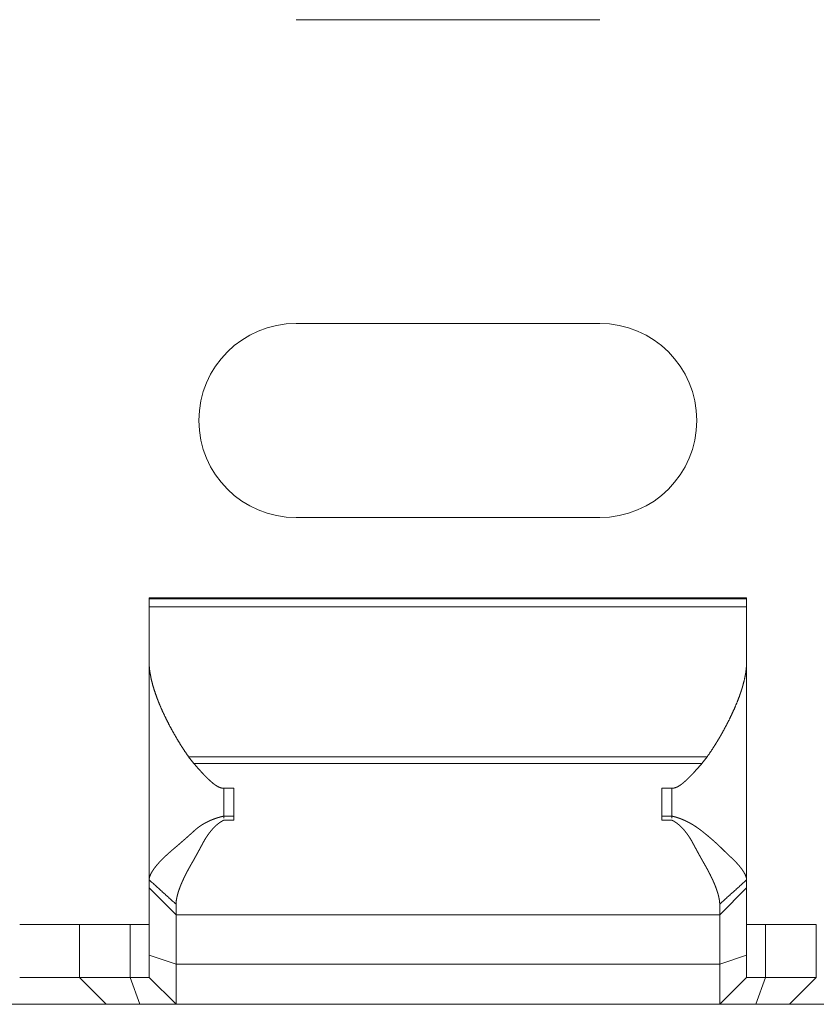
# Model space of a CAD drawing. Units: inches. Extents: x 11 to 208, y 35 to 100.
# Drawn here: x 58 to 59, y 98 to 99 of the extents above; entities that cross this region are included whole.
import ezdxf

# ---------------------------------------------------------------- set-up
doc = ezdxf.new("R2010")
doc.units = ezdxf.units.IN
doc.header["$MEASUREMENT"] = 0
doc.layers.add('Trimetric', color=7, linetype='Continuous')

msp = doc.modelspace()

# ---------------------------------------------------------------- linework, layer by layer
at = {"layer": 'Trimetric', "color": 2, "linetype": 'Continuous', "lineweight": 18}
for p, q in [((58.48914, 98.76706), (58.18414, 98.76706)), ((58.18414, 98.46206), (58.48914, 98.46206)), ((58.48914, 98.26706), (58.18414, 98.26706)), ((58.63664, 98.18652), (58.03664, 98.18652)), ((58.03664, 98.18542), (58.63664, 98.18542)), ((58.03664, 98.18542), (58.03664, 98.17765)), ((58.63664, 98.17765), (58.63664, 98.18542)), ((58.03664, 98.17765), (58.63664, 98.17765)), ((58.03664, 98.12203), (58.03664, 97.90336)), ((58.63664, 98.12203), (58.63664, 97.90336)), ((58.08148, 98.02021), (58.07622, 98.02693)), ((58.07622, 98.02693), (58.59705, 98.02693)), ((58.08148, 98.02021), (58.59179, 98.02021)), ((58.59705, 98.02693), (58.59179, 98.02021)), ((58.11164, 97.99529), (58.11164, 97.96542)), ((58.12164, 97.99529), (58.11164, 97.99529)), ((58.56164, 97.99529), (58.55164, 97.99529)), ((58.56164, 97.99529), (58.56164, 97.96542)), ((58.11164, 97.96736), (58.12164, 97.96736)), ((58.12164, 97.96323), (58.11164, 97.96323)), ((58.55164, 97.96736), (58.56164, 97.96736)), ((58.56164, 97.96323), (58.55164, 97.96323)), ((58.03664, 97.89536), (58.06364, 97.86836)), ((58.03664, 97.82762), (58.03664, 97.89536)), ((58.60964, 97.86836), (58.63664, 97.89536)), ((58.63664, 97.89536), (58.63664, 97.82762)), ((58.06364, 97.86836), (58.60964, 97.86836)), ((58.06364, 97.86836), (58.06364, 97.81883)), ((58.60964, 97.81883), (58.60964, 97.86836)), ((57.90664, 97.85836), (57.96664, 97.85836)), ((57.96664, 97.85836), (57.96664, 97.80536)), ((58.01755, 97.85836), (58.01755, 97.80536)), ((58.65573, 97.85836), (58.65573, 97.80536)), ((58.70664, 97.80536), (58.70664, 97.85836)), ((58.03664, 97.82762), (58.06364, 97.81883)), ((58.60964, 97.81883), (58.63664, 97.82762)), ((58.06364, 97.81883), (58.60964, 97.81883)), ((57.90664, 97.80536), (57.96664, 97.80536)), ((57.96664, 97.80536), (57.99364, 97.77836)), ((58.01755, 97.80536), (58.02736, 97.77836)), ((58.03664, 97.80536), (58.06364, 97.77836)), ((58.60964, 97.77836), (58.63664, 97.80536)), ((58.64591, 97.77836), (58.65573, 97.80536)), ((58.67964, 97.77836), (58.70664, 97.80536)), ((57.99364, 97.77836), (57.87964, 97.77836)), ((58.06364, 97.77836), (58.60964, 97.77836)), ((58.79364, 97.77836), (58.67964, 97.77836))]:
    msp.add_line(p, q, dxfattribs=at)
for centre, start, end in [((58.18414, 98.36456), 90, 270), ((58.48914, 98.36456), 270, 90)]:
    msp.add_arc(centre, 0.0975, start, end, dxfattribs=at)
for points in [[(58.03664, 98.18542), (58.03664, 98.18651)], [(58.63664, 98.18651), (58.63664, 98.18542)], [(58.03664, 98.12203), (58.03664, 98.17765)], [(58.63664, 98.17765), (58.63664, 98.12203)], [(58.12164, 97.96323), (58.12164, 97.9953)], [(58.55164, 97.9953), (58.55164, 97.96323)], [(58.03664, 97.90336), (58.06364, 97.8789)], [(58.03664, 97.89536), (58.03664, 97.90336)], [(58.60964, 97.8789), (58.63664, 97.90336)], [(58.63664, 97.90336), (58.63664, 97.89536)], [(58.06364, 97.8789), (58.06364, 97.86836)], [(58.60964, 97.86836), (58.60964, 97.8789)], [(57.96664, 97.85836), (58.01755, 97.85836)], [(58.01755, 97.85836), (58.03664, 97.85836)], [(58.63664, 97.85836), (58.65573, 97.85836)], [(58.65573, 97.85836), (58.70664, 97.85836)], [(58.03664, 97.80536), (58.03664, 97.82762)], [(58.63664, 97.82762), (58.63664, 97.80536)], [(58.06364, 97.81883), (58.06364, 97.77836)], [(58.60964, 97.77836), (58.60964, 97.81883)], [(57.96664, 97.80536), (58.01755, 97.80536)], [(58.01755, 97.80536), (58.03664, 97.80536)], [(58.63664, 97.80536), (58.65573, 97.80536)], [(58.65573, 97.80536), (58.70664, 97.80536)], [(58.02736, 97.77836), (57.99364, 97.77836)], [(58.06364, 97.77836), (58.02736, 97.77836)], [(58.64591, 97.77836), (58.60964, 97.77836)], [(58.67964, 97.77836), (58.64591, 97.77836)]]:
    msp.add_open_spline(points, degree=1, dxfattribs=at)
for points, knots in [([(58.07623, 98.02693), (58.07201, 98.03308), (58.06804, 98.03926), (58.06428, 98.04545), (58.06073, 98.05164), (58.05737, 98.05781), (58.05421, 98.06397), (58.05124, 98.07012), (58.04848, 98.07624), (58.04718, 98.0793), (58.04594, 98.08234), (58.04477, 98.08535), (58.04366, 98.08834), (58.04166, 98.09423), (58.03996, 98.10002), (58.03856, 98.1057), (58.03753, 98.11127), (58.03733, 98.11265), (58.03714, 98.11402), (58.03699, 98.11538), (58.03687, 98.11673), (58.03669, 98.11941), (58.03664, 98.12203)], [0, 0, 0.071538, 0.141971, 0.211418, 0.279797, 0.347237, 0.413609, 0.479061, 0.543442, 0.575332, 0.606833, 0.637847, 0.668406, 0.72807, 0.785933, 0.84199, 0.896347, 0.909662, 0.922951, 0.936078, 0.949118, 0.974833, 1, 1]), ([(58.63664, 98.12203), (58.63641, 98.11676), (58.63576, 98.11134), (58.63473, 98.10579), (58.63334, 98.10009), (58.63294, 98.09865), (58.63252, 98.09719), (58.63208, 98.09573), (58.63162, 98.09425), (58.63065, 98.0913), (58.62962, 98.08834), (58.62735, 98.08237), (58.62484, 98.07634), (58.6221, 98.07027), (58.61916, 98.06415), (58.61599, 98.05798), (58.61262, 98.05177), (58.61085, 98.04865), (58.60904, 98.04552), (58.60717, 98.0424), (58.60526, 98.03929), (58.60127, 98.03308), (58.59705, 98.02693)], [0, 0, 0.050616, 0.102935, 0.157109, 0.213334, 0.227708, 0.24227, 0.256928, 0.271718, 0.301491, 0.331642, 0.392901, 0.455455, 0.519336, 0.584484, 0.650996, 0.718772, 0.753132, 0.787795, 0.822712, 0.857749, 0.928461, 1, 1]), ([(58.11164, 97.9953), (58.11036, 97.99537), (58.10912, 97.99561), (58.10789, 97.99597), (58.10671, 97.99645), (58.10557, 97.99702), (58.10448, 97.99765), (58.10341, 97.99834), (58.10238, 97.99907), (58.10039, 98.00063), (58.09848, 98.00227), (58.09664, 98.00396), (58.09485, 98.0057), (58.09309, 98.00746), (58.09138, 98.00925), (58.08968, 98.01105), (58.088, 98.01287), (58.08471, 98.01653), (58.08149, 98.02021)], [0, 0, 0.032011, 0.063696, 0.095673, 0.127701, 0.159414, 0.191038, 0.222871, 0.254575, 0.317871, 0.38087, 0.443398, 0.505882, 0.568243, 0.630269, 0.692312, 0.754149, 0.877547, 1, 1]), ([(58.59179, 98.02021), (58.58857, 98.01653), (58.58527, 98.01287), (58.5836, 98.01105), (58.5819, 98.00924), (58.58016, 98.00744), (58.57841, 98.00567), (58.57661, 98.00393), (58.57477, 98.00224), (58.57382, 98.00142), (58.57286, 98.0006), (58.57188, 97.99981), (58.57087, 97.99905), (58.56984, 97.99832), (58.56878, 97.99764), (58.56768, 97.99701), (58.56655, 97.99645), (58.56537, 97.99597), (58.56416, 97.99561), (58.56354, 97.99547), (58.56292, 97.99537), (58.56228, 97.99531), (58.56164, 97.9953)], [0, 0, 0.122429, 0.245804, 0.30774, 0.369889, 0.432364, 0.494829, 0.557417, 0.620053, 0.651469, 0.683043, 0.714581, 0.746103, 0.777801, 0.809403, 0.84102, 0.872655, 0.904464, 0.936123, 0.951981, 0.967817, 0.983857, 1, 1]), ([(58.03664, 97.90336), (58.03664, 97.90347), (58.03664, 97.90358), (58.03665, 97.90369), (58.03666, 97.90381), (58.03666, 97.90392), (58.03667, 97.90404), (58.03669, 97.90429), (58.03671, 97.90441), (58.03673, 97.90453), (58.03675, 97.90466), (58.03679, 97.90492), (58.03682, 97.90505), (58.03685, 97.90518), (58.03688, 97.90532), (58.03691, 97.90546), (58.03694, 97.9056), (58.03702, 97.90589), (58.03706, 97.90604), (58.0371, 97.90618), (58.0372, 97.90648), (58.0373, 97.90679), (58.03735, 97.90695), (58.03741, 97.90711), (58.03753, 97.90743), (58.03759, 97.90759), (58.03766, 97.90776), (58.03773, 97.90793), (58.03787, 97.90827), (58.03803, 97.90862), (58.03811, 97.9088), (58.0382, 97.90898), (58.03828, 97.90916), (58.03837, 97.90934), (58.03846, 97.90953), (58.03866, 97.9099), (58.03887, 97.91028), (58.03897, 97.91048), (58.03908, 97.91067), (58.03919, 97.91087), (58.03931, 97.91107), (58.03943, 97.91128), (58.03955, 97.91148), (58.03968, 97.91168), (58.0398, 97.91189), (58.03993, 97.9121), (58.04006, 97.91231), (58.0402, 97.91252), (58.04034, 97.91274), (58.04048, 97.91296), (58.04063, 97.91317), (58.04093, 97.91362), (58.04108, 97.91384), (58.04124, 97.91406), (58.04156, 97.91452), (58.0419, 97.91499), (58.04225, 97.91546), (58.04262, 97.91594), (58.04281, 97.91618), (58.043, 97.91643), (58.04319, 97.91668), (58.0436, 97.91717), (58.0438, 97.91742), (58.04401, 97.91768), (58.04422, 97.91793), (58.04443, 97.91819), (58.04488, 97.91871), (58.04511, 97.91897), (58.04533, 97.91924), (58.0458, 97.91977), (58.04604, 97.92005), (58.04654, 97.92059), (58.04679, 97.92087), (58.04705, 97.92115), (58.04757, 97.92171), (58.04811, 97.92227), (58.04838, 97.92257), (58.04895, 97.92315), (58.04923, 97.92344), (58.04981, 97.92403), (58.05041, 97.92462), (58.05072, 97.92493), (58.05134, 97.92554), (58.05198, 97.92615), (58.05231, 97.92647), (58.05264, 97.92678), (58.05297, 97.9271), (58.05331, 97.92742), (58.05365, 97.92773), (58.05434, 97.92837), (58.0547, 97.9287), (58.05505, 97.92903), (58.05542, 97.92936), (58.05578, 97.92968), (58.05615, 97.93002), (58.05653, 97.93035), (58.05691, 97.93069), (58.05729, 97.93102), (58.05768, 97.93136), (58.05807, 97.93171), (58.05846, 97.93205), (58.05886, 97.93239), (58.05926, 97.93274), (58.05967, 97.93309), (58.06008, 97.93344), (58.0605, 97.93379), (58.06109, 97.93429), (58.06168, 97.9348), (58.0629, 97.93584), (58.06351, 97.93636), (58.06413, 97.93689), (58.06476, 97.93742), (58.06603, 97.93851), (58.06667, 97.93906), (58.06732, 97.93962), (58.06797, 97.94019), (58.06863, 97.94076), (58.06929, 97.94133), (58.07063, 97.9425), (58.0713, 97.94309), (58.07199, 97.94369), (58.07336, 97.9449), (58.07406, 97.94552), (58.07475, 97.94614), (58.07546, 97.94676), (58.07617, 97.94739), (58.07688, 97.94803), (58.07759, 97.94867), (58.07832, 97.94932), (58.07904, 97.94998), (58.07977, 97.95063), (58.08123, 97.95197), (58.08197, 97.95265), (58.08226, 97.95291), (58.08255, 97.95317), (58.08284, 97.95343), (58.08314, 97.95369), (58.08343, 97.95394), (58.08373, 97.9542), (58.08403, 97.95444), (58.08464, 97.95494), (58.08495, 97.95518), (58.08526, 97.95543), (58.08557, 97.95567), (58.08589, 97.95591), (58.0862, 97.95614), (58.08684, 97.95661), (58.08716, 97.95684), (58.08749, 97.95707), (58.08781, 97.9573), (58.08814, 97.95752), (58.0888, 97.95796), (58.08914, 97.95819), (58.08947, 97.9584), (58.08981, 97.95862), (58.09016, 97.95883), (58.0905, 97.95904), (58.09119, 97.95946), (58.09154, 97.95966), (58.09225, 97.96007), (58.09261, 97.96026), (58.09332, 97.96065), (58.09369, 97.96085), (58.09442, 97.96123), (58.09479, 97.96142), (58.09516, 97.9616), (58.09553, 97.96179), (58.09591, 97.96196), (58.09628, 97.96214), (58.09666, 97.96232), (58.09743, 97.96267), (58.0982, 97.96301), (58.09859, 97.96317), (58.09898, 97.96334), (58.09938, 97.9635), (58.09977, 97.96366), (58.10017, 97.96382), (58.10057, 97.96398), (58.10097, 97.96414), (58.10138, 97.96429), (58.10178, 97.96444), (58.10219, 97.96459), (58.1026, 97.96474), (58.10342, 97.96502), (58.10384, 97.96517), (58.10425, 97.9653), (58.10468, 97.96544), (58.10552, 97.96571), (58.10595, 97.96584), (58.10637, 97.96597), (58.1068, 97.9661), (58.10723, 97.96622), (58.1081, 97.96647), (58.10897, 97.9667), (58.10942, 97.96682), (58.10985, 97.96693), (58.1103, 97.96704), (58.11074, 97.96715), (58.11119, 97.96725), (58.11164, 97.96736)], [0, 0, 0.001092, 0.002182, 0.003275, 0.004431, 0.005523, 0.006679, 0.00913, 0.010363, 0.011589, 0.012834, 0.015428, 0.016799, 0.018121, 0.019492, 0.020939, 0.022323, 0.025248, 0.026773, 0.028253, 0.031337, 0.034582, 0.036204, 0.037848, 0.041256, 0.042983, 0.04477, 0.04658, 0.050202, 0.053991, 0.055913, 0.057893, 0.059815, 0.06188, 0.063888, 0.068076, 0.072324, 0.074505, 0.076716, 0.078983, 0.081227, 0.083582, 0.085881, 0.088247, 0.090634, 0.093054, 0.095529, 0.097983, 0.100527, 0.103124, 0.105668, 0.110933, 0.113655, 0.116324, 0.121841, 0.127536, 0.133309, 0.13926, 0.142275, 0.145341, 0.148446, 0.154736, 0.157931, 0.161167, 0.164443, 0.167769, 0.174502, 0.177911, 0.181368, 0.188367, 0.191957, 0.199222, 0.202897, 0.20662, 0.214153, 0.221865, 0.225812, 0.233794, 0.237786, 0.245949, 0.254293, 0.258556, 0.267173, 0.275882, 0.280327, 0.284819, 0.289354, 0.293937, 0.298475, 0.307824, 0.312591, 0.317311, 0.322169, 0.326983, 0.331889, 0.336884, 0.341838, 0.346834, 0.351926, 0.35706, 0.362152, 0.367334, 0.372607, 0.377887, 0.383209, 0.388579, 0.396224, 0.403911, 0.419653, 0.427611, 0.435618, 0.443764, 0.460229, 0.468549, 0.477008, 0.485508, 0.494058, 0.502649, 0.520193, 0.529056, 0.537967, 0.556049, 0.565183, 0.57436, 0.583675, 0.592985, 0.602433, 0.611877, 0.621416, 0.63104, 0.640713, 0.660234, 0.670083, 0.673944, 0.677758, 0.681619, 0.685529, 0.689348, 0.693216, 0.697042, 0.704795, 0.708671, 0.712558, 0.716394, 0.720332, 0.72418, 0.731979, 0.735893, 0.739844, 0.743759, 0.747636, 0.755498, 0.759483, 0.763379, 0.767328, 0.771333, 0.775303, 0.783244, 0.78727, 0.795257, 0.799274, 0.80731, 0.811385, 0.819474, 0.823575, 0.827648, 0.83175, 0.835853, 0.839983, 0.844086, 0.852409, 0.860679, 0.864847, 0.869041, 0.873269, 0.877473, 0.881701, 0.885905, 0.890169, 0.89441, 0.898674, 0.902953, 0.907255, 0.915814, 0.920154, 0.924474, 0.928855, 0.937616, 0.941978, 0.946321, 0.950744, 0.955149, 0.964081, 0.97298, 0.977491, 0.981924, 0.986482, 0.990977, 0.99552, 1, 1]), ([(58.11164, 97.96323), (58.11141, 97.96313), (58.1112, 97.96302), (58.11076, 97.9628), (58.11031, 97.96256), (58.1101, 97.96244), (58.10966, 97.9622), (58.10944, 97.96207), (58.10922, 97.96194), (58.10901, 97.96181), (58.10878, 97.96167), (58.10835, 97.9614), (58.10814, 97.96125), (58.10792, 97.96111), (58.10749, 97.96081), (58.10706, 97.96051), (58.10684, 97.96035), (58.10663, 97.96019), (58.10641, 97.96003), (58.1062, 97.95987), (58.10599, 97.9597), (58.10578, 97.95954), (58.10556, 97.95937), (58.10535, 97.9592), (58.10514, 97.95902), (58.10492, 97.95884), (58.10471, 97.95867), (58.1045, 97.95849), (58.10429, 97.9583), (58.10408, 97.95811), (58.10387, 97.95793), (58.10366, 97.95773), (58.10345, 97.95754), (58.10324, 97.95735), (58.10304, 97.95714), (58.10283, 97.95695), (58.10262, 97.95675), (58.1022, 97.95633), (58.10179, 97.95591), (58.10158, 97.9557), (58.10138, 97.95548), (58.10096, 97.95504), (58.10076, 97.95482), (58.10055, 97.95459), (58.10035, 97.95436), (58.10014, 97.95414), (58.09994, 97.9539), (58.09973, 97.95367), (58.09953, 97.95343), (58.09912, 97.95295), (58.09892, 97.95271), (58.09871, 97.95246), (58.09831, 97.95197), (58.09791, 97.95146), (58.09771, 97.95121), (58.09731, 97.95069), (58.0971, 97.95042), (58.09691, 97.95016), (58.09671, 97.94989), (58.09651, 97.94962), (58.09631, 97.94934), (58.09611, 97.94907), (58.09591, 97.9488), (58.09572, 97.94852), (58.09552, 97.94824), (58.09532, 97.94796), (58.09493, 97.94739), (58.09473, 97.9471), (58.09434, 97.94651), (58.09414, 97.94622), (58.09375, 97.94562), (58.09356, 97.94532), (58.09337, 97.94502), (58.09317, 97.94471), (58.09278, 97.9441), (58.09259, 97.94378), (58.09249, 97.94363), (58.0924, 97.94347), (58.09227, 97.94324), (58.09215, 97.94303), (58.09199, 97.94275), (58.09184, 97.94248), (58.09166, 97.94214), (58.09126, 97.94142), (58.09105, 97.94102), (58.0908, 97.94058), (58.09056, 97.94013), (58.09029, 97.93962), (58.09002, 97.93912), (58.08971, 97.93855), (58.08942, 97.93799), (58.08908, 97.93738), (58.08876, 97.93676), (58.08839, 97.9361), (58.08804, 97.93543), (58.08725, 97.93398), (58.08684, 97.93321), (58.08597, 97.93161), (58.08504, 97.92991), (58.08406, 97.92812), (58.08302, 97.92624), (58.08191, 97.92427), (58.08135, 97.92326), (58.08075, 97.92222), (58.08016, 97.92117), (58.07953, 97.92008), (58.07891, 97.919), (58.07853, 97.91835), (58.07816, 97.9177), (58.07779, 97.91705), (58.07743, 97.91641), (58.07671, 97.91513), (58.07637, 97.9145), (58.07602, 97.91388), (58.07569, 97.91324), (58.07502, 97.91201), (58.0747, 97.91139), (58.07406, 97.91017), (58.07375, 97.90956), (58.07314, 97.90836), (58.07255, 97.90718), (58.07198, 97.906), (58.07171, 97.90543), (58.07143, 97.90485), (58.07117, 97.90427), (58.0709, 97.90371), (58.07064, 97.90314), (58.07039, 97.90258), (58.06989, 97.90147), (58.06965, 97.90092), (58.06942, 97.90037), (58.06919, 97.89983), (58.06896, 97.8993), (58.06874, 97.89877), (58.06852, 97.89823), (58.06831, 97.89771), (58.0681, 97.89719), (58.0679, 97.89667), (58.0677, 97.89615), (58.06751, 97.89565), (58.06732, 97.89515), (58.06695, 97.89414), (58.06662, 97.89317), (58.06645, 97.89268), (58.06613, 97.89173), (58.06598, 97.89125), (58.06583, 97.89079), (58.06569, 97.89033), (58.06555, 97.88987), (58.06529, 97.88897), (58.06506, 97.88808), (58.06494, 97.88765), (58.06483, 97.88722), (58.06473, 97.88679), (58.06463, 97.88637), (58.06454, 97.88595), (58.06445, 97.88554), (58.06436, 97.88513), (58.06429, 97.88472), (58.06421, 97.88433), (58.06414, 97.88393), (58.06407, 97.88354), (58.06401, 97.88315), (58.06395, 97.88278), (58.0639, 97.8824), (58.06386, 97.88203), (58.06381, 97.88166), (58.06377, 97.8813), (58.06374, 97.88095), (58.06369, 97.88024), (58.06367, 97.8799), (58.06365, 97.87957), (58.06364, 97.8789)], [0, 0, 0.002467, 0.004903, 0.009894, 0.014944, 0.017411, 0.022525, 0.025058, 0.027647, 0.03018, 0.032803, 0.037938, 0.040541, 0.0432, 0.04848, 0.053761, 0.056439, 0.059157, 0.061835, 0.064553, 0.067259, 0.069977, 0.072735, 0.075533, 0.078282, 0.08108, 0.083829, 0.086669, 0.089504, 0.092295, 0.095179, 0.098058, 0.100893, 0.103772, 0.106697, 0.109576, 0.1125, 0.118441, 0.124383, 0.1274, 0.130372, 0.136501, 0.139522, 0.142634, 0.145703, 0.148816, 0.151935, 0.155096, 0.158215, 0.164552, 0.16772, 0.170981, 0.177419, 0.18396, 0.187189, 0.193833, 0.197207, 0.200489, 0.203916, 0.20729, 0.210678, 0.214104, 0.217492, 0.220934, 0.224413, 0.227855, 0.234846, 0.238379, 0.245479, 0.249029, 0.256239, 0.259844, 0.263469, 0.267129, 0.274449, 0.27813, 0.279988, 0.281869, 0.284458, 0.286957, 0.29019, 0.293333, 0.297241, 0.305555, 0.310019, 0.315189, 0.320328, 0.326143, 0.33187, 0.33836, 0.344762, 0.351782, 0.358829, 0.366467, 0.374131, 0.390696, 0.399565, 0.417864, 0.437399, 0.457992, 0.479676, 0.502481, 0.514059, 0.526231, 0.538371, 0.551015, 0.563602, 0.57119, 0.578746, 0.586244, 0.593678, 0.608431, 0.615687, 0.622885, 0.630109, 0.644264, 0.651311, 0.665228, 0.672067, 0.68563, 0.698958, 0.712109, 0.718569, 0.72497, 0.731402, 0.737715, 0.744, 0.750199, 0.762422, 0.768507, 0.774506, 0.780418, 0.786271, 0.792098, 0.7979, 0.80358, 0.809236, 0.814868, 0.820414, 0.8259, 0.831301, 0.842057, 0.852478, 0.857689, 0.867777, 0.872801, 0.8777, 0.882579, 0.887439, 0.89687, 0.906104, 0.910658, 0.915132, 0.919575, 0.923905, 0.92827, 0.932506, 0.936728, 0.940873, 0.944954, 0.949023, 0.952951, 0.956933, 0.960786, 0.964629, 0.968399, 0.972103, 0.9758, 0.97936, 0.986469, 0.989888, 0.993303, 1, 1]), ([(58.56164, 97.96736), (58.56197, 97.96729), (58.56229, 97.96721), (58.56262, 97.96712), (58.56294, 97.96705), (58.5636, 97.96688), (58.56392, 97.96679), (58.56425, 97.9667), (58.56457, 97.96661), (58.5649, 97.96651), (58.56522, 97.96642), (58.56555, 97.96632), (58.56588, 97.96623), (58.56621, 97.96612), (58.56653, 97.96602), (58.56686, 97.96592), (58.56719, 97.96581), (58.56751, 97.96571), (58.56817, 97.96548), (58.56849, 97.96537), (58.56882, 97.96526), (58.56947, 97.96502), (58.57013, 97.96477), (58.57046, 97.96465), (58.57078, 97.96453), (58.57111, 97.9644), (58.57176, 97.96414), (58.57209, 97.96401), (58.57274, 97.96373), (58.57307, 97.9636), (58.57372, 97.96331), (58.57404, 97.96317), (58.57437, 97.96302), (58.5747, 97.96287), (58.57502, 97.96272), (58.57535, 97.96257), (58.57567, 97.96242), (58.57632, 97.96211), (58.57665, 97.96194), (58.57697, 97.96179), (58.5773, 97.96162), (58.57763, 97.96145), (58.57795, 97.96129), (58.57827, 97.96112), (58.5786, 97.96095), (58.57892, 97.96078), (58.57925, 97.96061), (58.57957, 97.96043), (58.57989, 97.96025), (58.58021, 97.96007), (58.58086, 97.95971), (58.58118, 97.95953), (58.5815, 97.95934), (58.58182, 97.95915), (58.58214, 97.95896), (58.58246, 97.95877), (58.58279, 97.95857), (58.58343, 97.95818), (58.58406, 97.95778), (58.5847, 97.95737), (58.58534, 97.95696), (58.58566, 97.95675), (58.58598, 97.95653), (58.58629, 97.95632), (58.58661, 97.9561), (58.58693, 97.95588), (58.58724, 97.95567), (58.58756, 97.95545), (58.58787, 97.95522), (58.58819, 97.955), (58.5885, 97.95477), (58.58882, 97.95454), (58.58913, 97.95431), (58.58944, 97.95408), (58.58975, 97.95384), (58.59007, 97.9536), (58.59038, 97.95337), (58.591, 97.95289), (58.59131, 97.95264), (58.5919, 97.95218), (58.59249, 97.95171), (58.59367, 97.95077), (58.59425, 97.9503), (58.59541, 97.94936), (58.59655, 97.94843), (58.59712, 97.94796), (58.59826, 97.94702), (58.59882, 97.94655), (58.59994, 97.94561), (58.60049, 97.94513), (58.60158, 97.9442), (58.60267, 97.94325), (58.60374, 97.94231), (58.60428, 97.94183), (58.60481, 97.94136), (58.60533, 97.94089), (58.60586, 97.94041), (58.60638, 97.93994), (58.6069, 97.93947), (58.60741, 97.93899), (58.60843, 97.93804), (58.60943, 97.93709), (58.60992, 97.93662), (58.61041, 97.93614), (58.61139, 97.93519), (58.61187, 97.93472), (58.61235, 97.93423), (58.61282, 97.93376), (58.6135, 97.93308), (58.6142, 97.93239), (58.61492, 97.93168), (58.6153, 97.93132), (58.61567, 97.93097), (58.61644, 97.93024), (58.61723, 97.92949), (58.61763, 97.92911), (58.61803, 97.92873), (58.61885, 97.92796), (58.61927, 97.92756), (58.62011, 97.92677), (58.62052, 97.92637), (58.62095, 97.92597), (58.62138, 97.92556), (58.6218, 97.92515), (58.62223, 97.92474), (58.62267, 97.92431), (58.62309, 97.9239), (58.62396, 97.92304), (58.62483, 97.92218), (58.62568, 97.9213), (58.62611, 97.92085), (58.62653, 97.9204), (58.62696, 97.91995), (58.62738, 97.91949), (58.6282, 97.91858), (58.62902, 97.91765), (58.62942, 97.91717), (58.62981, 97.9167), (58.6302, 97.91621), (58.63057, 97.91574), (58.63095, 97.91525), (58.63132, 97.91476), (58.63162, 97.91436), (58.6319, 97.91396), (58.63218, 97.91357), (58.63245, 97.91319), (58.63271, 97.9128), (58.63296, 97.91242), (58.63321, 97.91205), (58.63345, 97.91168), (58.63367, 97.91132), (58.63389, 97.91096), (58.6341, 97.91061), (58.6343, 97.91026), (58.63449, 97.90992), (58.63468, 97.90958), (58.63485, 97.90925), (58.63518, 97.9086), (58.63533, 97.90827), (58.63548, 97.90796), (58.63574, 97.90735), (58.63585, 97.90705), (58.63606, 97.90646), (58.63615, 97.90617), (58.63624, 97.90589), (58.63632, 97.90562), (58.63638, 97.90535), (58.63645, 97.90509), (58.6365, 97.90483), (58.63654, 97.90457), (58.63658, 97.90432), (58.6366, 97.90407), (58.63662, 97.90383), (58.63664, 97.9036), (58.63664, 97.90336)], [0, 0, 0.003352, 0.006655, 0.009974, 0.013277, 0.019915, 0.02325, 0.026569, 0.029905, 0.033258, 0.036594, 0.040009, 0.043363, 0.046735, 0.050089, 0.053461, 0.056915, 0.060287, 0.067073, 0.070465, 0.07394, 0.080767, 0.08764, 0.091136, 0.094572, 0.098032, 0.104951, 0.10847, 0.115438, 0.118922, 0.12594, 0.129449, 0.132985, 0.136494, 0.14003, 0.143593, 0.147128, 0.154254, 0.157846, 0.161408, 0.165, 0.16862, 0.172211, 0.175775, 0.179395, 0.183046, 0.186666, 0.19026, 0.193942, 0.197536, 0.204899, 0.208524, 0.212182, 0.215895, 0.219553, 0.223244, 0.22699, 0.234372, 0.241822, 0.249271, 0.256791, 0.26055, 0.264345, 0.268087, 0.271883, 0.275714, 0.279456, 0.283287, 0.287104, 0.290883, 0.294751, 0.298567, 0.302422, 0.306238, 0.310092, 0.313986, 0.31784, 0.325627, 0.32951, 0.336925, 0.344379, 0.359188, 0.366542, 0.38125, 0.395859, 0.403163, 0.417673, 0.424919, 0.43933, 0.446528, 0.460743, 0.474951, 0.489062, 0.496115, 0.50312, 0.510082, 0.517087, 0.523997, 0.530911, 0.537821, 0.551547, 0.56518, 0.57195, 0.578673, 0.59212, 0.598798, 0.605476, 0.612108, 0.621557, 0.631278, 0.641272, 0.646407, 0.651496, 0.661947, 0.672671, 0.678125, 0.683577, 0.694667, 0.700346, 0.711709, 0.717433, 0.72325, 0.729021, 0.734927, 0.740788, 0.746785, 0.752645, 0.764638, 0.776721, 0.788806, 0.79494, 0.80103, 0.807164, 0.813257, 0.825447, 0.837649, 0.84376, 0.849831, 0.855951, 0.86194, 0.868031, 0.874044, 0.878952, 0.883836, 0.888579, 0.893194, 0.897773, 0.902263, 0.906664, 0.910995, 0.915183, 0.919359, 0.923391, 0.927336, 0.931248, 0.935042, 0.938749, 0.945961, 0.949496, 0.952888, 0.959451, 0.962624, 0.968761, 0.971727, 0.974613, 0.977419, 0.980193, 0.982841, 0.985462, 0.98806, 0.990532, 0.992986, 0.995371, 0.997687, 1, 1]), ([(58.60964, 97.8789), (58.60964, 97.8791), (58.60963, 97.8793), (58.60962, 97.8795), (58.60962, 97.87971), (58.6096, 97.87991), (58.6096, 97.88012), (58.60958, 97.88033), (58.60957, 97.88054), (58.60955, 97.88075), (58.60951, 97.88118), (58.60949, 97.8814), (58.60947, 97.88162), (58.60944, 97.88184), (58.60942, 97.88207), (58.60939, 97.88229), (58.60932, 97.88274), (58.60929, 97.88297), (58.60925, 97.88321), (58.60922, 97.88344), (58.60918, 97.88367), (58.60914, 97.88391), (58.6091, 97.88415), (58.60905, 97.88439), (58.60896, 97.88487), (58.60886, 97.88537), (58.60875, 97.88586), (58.60863, 97.88637), (58.60858, 97.88662), (58.60852, 97.88688), (58.60845, 97.88714), (58.60832, 97.88766), (58.60825, 97.88793), (58.60819, 97.88819), (58.60811, 97.88846), (58.60804, 97.88873), (58.60796, 97.88899), (58.60781, 97.88954), (58.60773, 97.88981), (58.60764, 97.89009), (58.60756, 97.89037), (58.60748, 97.89065), (58.60739, 97.89093), (58.6073, 97.89121), (58.60712, 97.89179), (58.60703, 97.89207), (58.60693, 97.89236), (58.60673, 97.89295), (58.60652, 97.89353), (58.60632, 97.89413), (58.60621, 97.89443), (58.6061, 97.89473), (58.60599, 97.89503), (58.60587, 97.89534), (58.60576, 97.89565), (58.60565, 97.89595), (58.60553, 97.89627), (58.60541, 97.89657), (58.60529, 97.89688), (58.60516, 97.8972), (58.60503, 97.89752), (58.60491, 97.89783), (58.60478, 97.89815), (58.60465, 97.89847), (58.60439, 97.89911), (58.60412, 97.89976), (58.60397, 97.90009), (58.60384, 97.90042), (58.60355, 97.90108), (58.60341, 97.90142), (58.60326, 97.90175), (58.60311, 97.90209), (58.60296, 97.90242), (58.6028, 97.90276), (58.60265, 97.9031), (58.60249, 97.90344), (58.60234, 97.90378), (58.60218, 97.90412), (58.60201, 97.90448), (58.60169, 97.90517), (58.60152, 97.90552), (58.60119, 97.90622), (58.60101, 97.90657), (58.60084, 97.90693), (58.60067, 97.90729), (58.60049, 97.90764), (58.60031, 97.908), (58.59995, 97.90872), (58.59977, 97.90908), (58.59958, 97.90945), (58.5994, 97.90981), (58.59921, 97.91018), (58.59902, 97.91055), (58.59863, 97.91129), (58.59824, 97.91203), (58.59804, 97.91241), (58.59784, 97.91278), (58.59764, 97.91316), (58.59743, 97.91354), (58.59723, 97.91392), (58.59702, 97.9143), (58.59681, 97.91468), (58.5966, 97.91506), (58.59639, 97.91545), (58.59617, 97.91584), (58.59595, 97.91622), (58.59574, 97.91661), (58.59552, 97.91699), (58.59507, 97.91778), (58.59485, 97.91817), (58.59462, 97.91856), (58.5944, 97.91896), (58.59399, 97.91967), (58.59357, 97.92039), (58.59277, 97.92178), (58.59238, 97.92246), (58.592, 97.92315), (58.59162, 97.92381), (58.59125, 97.92448), (58.59089, 97.92512), (58.59053, 97.92577), (58.59018, 97.9264), (58.58983, 97.92703), (58.58949, 97.92763), (58.58916, 97.92824), (58.58883, 97.92883), (58.5885, 97.92942), (58.5882, 97.92999), (58.58789, 97.93056), (58.58729, 97.93166), (58.58671, 97.93271), (58.58617, 97.93373), (58.58591, 97.93421), (58.58564, 97.9347), (58.58539, 97.93515), (58.58514, 97.93561), (58.58491, 97.93606), (58.58467, 97.93649), (58.58423, 97.93733), (58.58401, 97.93772), (58.5838, 97.93811), (58.5836, 97.93849), (58.58341, 97.93885), (58.58322, 97.9392), (58.58304, 97.93955), (58.58286, 97.93987), (58.58268, 97.94019), (58.58253, 97.94048), (58.58236, 97.94078), (58.58207, 97.94133), (58.58193, 97.94158), (58.58179, 97.94183), (58.58167, 97.94205), (58.58155, 97.94228), (58.58144, 97.94248), (58.58132, 97.94268), (58.58113, 97.94303), (58.58096, 97.94333), (58.58089, 97.94346), (58.58081, 97.94358), (58.58075, 97.94368), (58.58069, 97.94378), (58.58052, 97.94405), (58.58035, 97.94433), (58.58019, 97.94459), (58.57985, 97.94512), (58.57968, 97.94538), (58.57934, 97.9459), (58.57918, 97.94615), (58.57901, 97.94642), (58.57884, 97.94667), (58.57867, 97.94692), (58.5785, 97.94717), (58.57833, 97.94742), (58.57799, 97.94792), (58.57782, 97.94816), (58.57764, 97.94841), (58.57748, 97.94865), (58.5773, 97.94889), (58.57713, 97.94913), (58.57696, 97.94936), (58.57679, 97.9496), (58.57662, 97.94983), (58.57644, 97.95007), (58.57626, 97.9503), (58.5761, 97.95052), (58.57592, 97.95075), (58.57575, 97.95098), (58.57557, 97.95121), (58.57522, 97.95165), (58.57505, 97.95186), (58.57487, 97.95209), (58.5747, 97.9523), (58.57453, 97.95252), (58.57435, 97.95272), (58.57417, 97.95294), (58.57382, 97.95336), (58.57364, 97.95356), (58.57329, 97.95397), (58.57311, 97.95417), (58.57293, 97.95437), (58.57258, 97.95476), (58.5724, 97.95496), (58.57222, 97.95515), (58.57204, 97.95534), (58.57186, 97.95553), (58.57168, 97.95571), (58.57151, 97.9559), (58.57114, 97.95627), (58.57096, 97.95645), (58.57078, 97.95662), (58.5706, 97.95681), (58.57042, 97.95698), (58.57024, 97.95715), (58.56988, 97.9575), (58.5697, 97.95766), (58.56951, 97.95783), (58.56915, 97.95815), (58.56896, 97.95832), (58.56878, 97.95848), (58.56841, 97.95879), (58.56823, 97.95895), (58.56804, 97.9591), (58.56768, 97.9594), (58.56749, 97.95955), (58.56731, 97.95969), (58.56712, 97.95983), (58.56694, 97.95998), (58.56675, 97.96012), (58.56656, 97.96026), (58.56619, 97.96053), (58.566, 97.96066), (58.56582, 97.96079), (58.56544, 97.96105), (58.56526, 97.96117), (58.56507, 97.9613), (58.56469, 97.96155), (58.56431, 97.96178), (58.56412, 97.9619), (58.56393, 97.96201), (58.56374, 97.96212), (58.56336, 97.96234), (58.56298, 97.96255), (58.56279, 97.96265), (58.5626, 97.96276), (58.5624, 97.96285), (58.56203, 97.96305), (58.56164, 97.96323)], [0, 0, 0.002035, 0.004005, 0.006041, 0.008142, 0.010181, 0.012283, 0.014387, 0.016562, 0.018667, 0.023016, 0.025257, 0.027439, 0.029686, 0.031998, 0.034245, 0.038886, 0.041207, 0.043603, 0.045988, 0.048384, 0.050791, 0.053251, 0.055723, 0.060666, 0.065764, 0.070862, 0.076116, 0.078743, 0.081434, 0.084077, 0.08949, 0.092276, 0.095046, 0.097832, 0.100636, 0.103422, 0.109157, 0.112024, 0.114972, 0.117858, 0.120807, 0.123818, 0.126786, 0.132848, 0.135878, 0.13893, 0.145157, 0.151426, 0.15782, 0.161039, 0.164235, 0.167516, 0.170819, 0.1741, 0.177403, 0.180768, 0.184096, 0.187461, 0.19091, 0.194323, 0.197773, 0.201186, 0.204721, 0.211668, 0.218787, 0.222433, 0.225993, 0.233284, 0.23693, 0.240602, 0.244334, 0.248006, 0.251765, 0.255558, 0.259317, 0.263136, 0.266923, 0.270828, 0.278521, 0.282427, 0.290295, 0.294258, 0.298251, 0.302272, 0.306235, 0.310316, 0.318418, 0.322527, 0.326666, 0.330776, 0.334974, 0.339113, 0.347569, 0.356025, 0.360341, 0.364569, 0.368886, 0.373234, 0.377608, 0.381956, 0.386362, 0.390742, 0.395147, 0.399642, 0.404111, 0.408606, 0.413076, 0.422129, 0.426713, 0.431272, 0.435888, 0.444152, 0.452505, 0.468674, 0.476611, 0.484517, 0.492218, 0.499888, 0.507354, 0.514845, 0.522074, 0.529361, 0.536323, 0.543374, 0.550132, 0.556947, 0.563437, 0.570017, 0.582589, 0.59469, 0.606319, 0.611841, 0.617451, 0.622679, 0.627965, 0.633015, 0.638039, 0.647552, 0.652047, 0.656568, 0.660827, 0.664997, 0.66902, 0.672955, 0.676627, 0.680357, 0.683704, 0.687141, 0.693427, 0.696276, 0.699184, 0.701709, 0.704323, 0.706644, 0.70894, 0.712995, 0.716463, 0.717961, 0.719436, 0.720584, 0.721789, 0.724976, 0.728218, 0.731314, 0.737687, 0.740819, 0.747082, 0.750122, 0.753254, 0.75633, 0.759444, 0.762466, 0.765542, 0.771587, 0.774555, 0.777615, 0.780583, 0.783589, 0.786558, 0.789472, 0.792426, 0.795341, 0.798294, 0.801196, 0.804058, 0.806959, 0.809821, 0.812722, 0.818422, 0.821221, 0.82407, 0.826828, 0.829626, 0.832375, 0.835215, 0.840712, 0.84346, 0.848856, 0.851555, 0.854297, 0.859595, 0.862289, 0.864889, 0.867583, 0.870184, 0.872783, 0.875383, 0.880582, 0.883135, 0.885688, 0.888287, 0.890795, 0.893348, 0.898362, 0.900825, 0.903333, 0.908261, 0.910774, 0.913238, 0.918079, 0.9205, 0.922929, 0.927686, 0.930115, 0.932453, 0.934842, 0.937179, 0.939568, 0.941866, 0.946566, 0.948825, 0.951137, 0.955761, 0.957982, 0.960258, 0.964809, 0.96929, 0.97153, 0.973737, 0.976, 0.980413, 0.984761, 0.986992, 0.989166, 0.991368, 0.995654, 1, 1])]:
    msp.add_open_spline(points, degree=1, knots=knots, dxfattribs=at)

doc.saveas('drawing.dxf')
